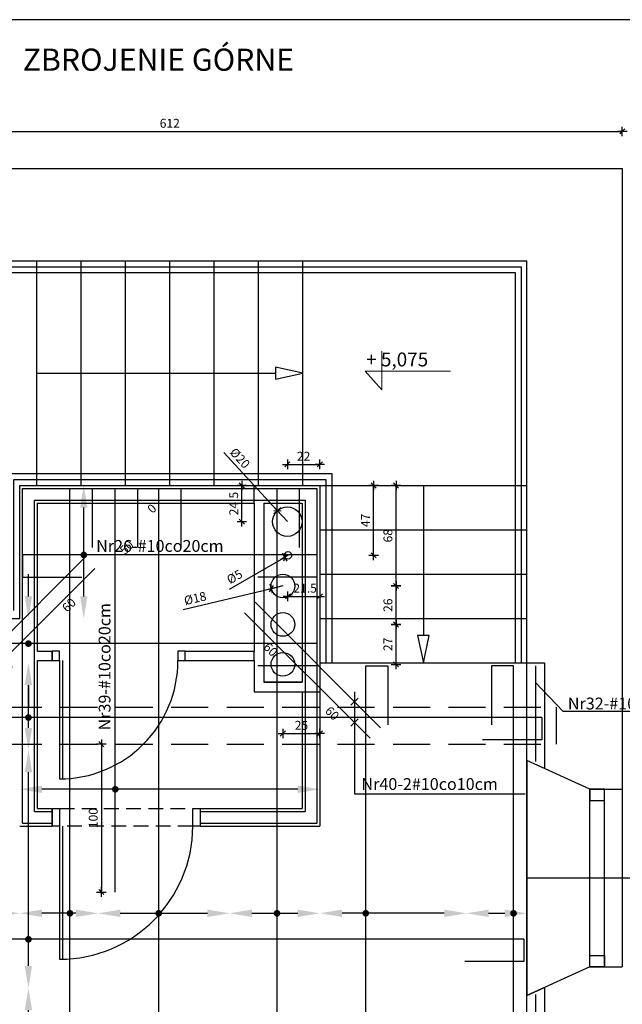
# Model space of a CAD drawing. Extents: x 147357 to 298640, y -50837 to -17022.
# Drawn here: x 149565 to 149973, y -19535 to -18869 of the extents above; entities that cross this region are included whole.
import ezdxf

# ---------------------------------------------------------------- set-up
doc = ezdxf.new("R2010")
doc.units = 0
doc.header["$LTSCALE"] = 40
doc.header["$MEASUREMENT"] = 0
doc.header["$PDMODE"] = 3
doc.header["$PDSIZE"] = 3
doc.linetypes.add('HIDDEN', pattern=[0.375, 0.25, -0.125])
doc.layers.get('0').update_dxf_attribs({"linetype": 'CONTINUOUS'})
doc.layers.get('DEFPOINTS').update_dxf_attribs({"linetype": 'CONTINUOUS'})
for name, color, linetype in [('1', 3, 'CONTINUOUS'), ('2', 2, 'CONTINUOUS'), ('3', 4, 'CONTINUOUS'), ('4', 3, 'HIDDEN'), ('5', 3, 'CONTINUOUS'), ('A3', 3, 'CONTINUOUS'), ('i-piony ks', 32, 'CONTINUOUS'), ('K1', 1, 'CONTINUOUS'), ('K2', 2, 'CONTINUOUS'), ('K3', 3, 'CONTINUOUS')]:
    doc.layers.add(name, color=color, linetype=linetype)
doc.styles.add('Geneva', font='txt')
doc.styles.add('simplex', font='SIMPLEX.SHX')
doc.styles.add('STYLE1', font='romans.shx')
doc.dimstyles.new('NOWY25', dxfattribs={"dimtxt": 6, "dimasz": 0.8, "dimexe": 1.25, "dimexo": 0.625, "dimgap": 2.5, "dimtad": 1, "dimdec": 1, "dimrnd": 0.5, "dimdsep": 46, "dimtxsty": 'simplex', "dimblk1": 'Z20', "dimblk2": 'Z20', "dimsah": 1, "dimcen": 2, "dimse1": 1, "dimse2": 1, "dimclrd": 3, "dimclrt": 3, "dimadec": 0, "dimazin": 0, "dimtfac": 1, "dimtdec": 1, "dimtmove": 0, "dimatfit": 3, "dimldrblk": 'Z20', "dimfxl": 0, "dimtolj": 1, "dimtzin": 0, "dimarcsym": 0})
doc.dimstyles.new('opis zbroj.', dxfattribs={"dimtxt": 0.01, "dimasz": 15, "dimexe": 0.18, "dimexo": 20, "dimgap": 2, "dimtad": 1, "dimdec": 1, "dimrnd": 0.5, "dimzin": 12, "dimdsep": 46, "dimtxsty": 'STYLE1', "dimcen": 0.09, "dimse1": 1, "dimse2": 1, "dimclrd": 3, "dimclrt": 3, "dimadec": 0, "dimazin": 0, "dimtfac": 5, "dimtdec": 1, "dimtofl": 0, "dimtmove": 2, "dimatfit": 3, "dimldrblk": 'W', "dimfxl": 0, "dimtolj": 1, "dimtzin": 0, "dimarcsym": 0})
doc.dimstyles.new('pręty 25', dxfattribs={"dimtxt": 6, "dimasz": 1, "dimexe": 1.25, "dimexo": 0.625, "dimgap": 1.5, "dimtad": 1, "dimdec": 1, "dimrnd": 1, "dimdsep": 46, "dimtxsty": 'simplex', "dimblk1": 'Z20', "dimblk2": 'Z20', "dimsah": 1, "dimcen": 2, "dimse1": 1, "dimse2": 1, "dimsd1": 1, "dimsd2": 1, "dimclrd": 3, "dimclrt": 3, "dimadec": 0, "dimazin": 0, "dimtfac": 1, "dimtdec": 1, "dimtmove": 0, "dimatfit": 3, "dimldrblk": 'Z20', "dimfxl": 0, "dimtolj": 1, "dimtzin": 0, "dimarcsym": 0})

# ---------------------------------------------------------------- blocks, each defined once
blk = doc.blocks.new('W')
at = {"layer": '2'}
blk.add_line((5.477, 5.477), (-5.477, -5.477), dxfattribs=at)
at = {"layer": '5'}
for p, q in [((0, 10), (0, -10)), ((-10, 0), (10, 0))]:
    blk.add_line(p, q, dxfattribs=at)
blk = doc.blocks.new('Z20')
at = {"color": 3, "linetype": 'ByBlock', "xscale": 0.4, "yscale": 0.4, "zscale": 0.4, "rotation": 180}
blk.add_blockref('W', (0, 0), dxfattribs=at)
blk = doc.blocks.new('*D284')
at = {"layer": '5', "color": 3, "linetype": 'ByBlock', "lineweight": -2}
blk.add_line((149361.33, -18944.42), (149971.73, -18944.42), dxfattribs=at)
at = {"layer": 'DEFPOINTS', "color": 0, "linetype": 'ByBlock'}
for p in [(149972.53, -18944.42), (149360.53, -18969.42), (149972.53, -18969.42)]:
    blk.add_point(p, dxfattribs=at)
at = {"layer": '5', "color": 3, "linetype": 'ByBlock', "lineweight": -2, "xscale": 0.8, "yscale": 0.8, "zscale": 0.8, "rotation": 180}
blk.add_blockref('Z20', (149360.53, -18944.42), dxfattribs=at)
at = {"layer": '5', "color": 3, "linetype": 'ByBlock', "lineweight": -2, "xscale": 0.8, "yscale": 0.8, "zscale": 0.8}
blk.add_blockref('Z20', (149972.53, -18944.42), dxfattribs=at)
at = {"layer": '5', "color": 3, "linetype": 'ByBlock', "insert": (149666.53, -18938.92), "char_height": 6, "attachment_point": 5, "style": 'simplex'}
blk.add_mtext('\\A1;612', dxfattribs=at)
blk = doc.blocks.new('*D274')
at = {"layer": '1', "color": 3, "linetype": 'ByBlock', "lineweight": -2}
blk.add_line((149570.94, -19638.92), (149570.94, -19538.92), dxfattribs=at)
at = {"layer": '1', "color": 3, "linetype": 'ByBlock'}
for points in [[(149568.44, -19538.92), (149573.44, -19538.92), (149570.94, -19523.92)], [(149568.44, -19638.92), (149573.44, -19638.92), (149570.94, -19653.92)]]:
    blk.add_solid(points, dxfattribs=at)
at = {"layer": 'DEFPOINTS', "color": 0, "linetype": 'ByBlock'}
for p in [(149425.03, -19523.92), (149570.94, -19523.92), (149425.03, -19653.92)]:
    blk.add_point(p, dxfattribs=at)
at = {"layer": '1', "color": 3, "linetype": 'ByBlock', "insert": (149568.93, -19588.92), "char_height": 0.01, "attachment_point": 5, "rotation": 90, "style": 'STYLE1'}
blk.add_mtext('\\A1;130', dxfattribs=at)
blk = doc.blocks.new('*D275')
at = {"layer": '1', "color": 3, "linetype": 'ByBlock', "lineweight": -2}
blk.add_line((149570.94, -19508.92), (149570.94, -19377.92), dxfattribs=at)
at = {"layer": '1', "color": 3, "linetype": 'ByBlock'}
for points in [[(149568.44, -19377.92), (149573.44, -19377.92), (149570.94, -19362.92)], [(149568.44, -19508.92), (149573.44, -19508.92), (149570.94, -19523.92)]]:
    blk.add_solid(points, dxfattribs=at)
at = {"layer": 'DEFPOINTS', "color": 0, "linetype": 'ByBlock'}
for p in [(149425.03, -19362.92), (149570.94, -19362.92), (149425.03, -19523.92)]:
    blk.add_point(p, dxfattribs=at)
at = {"layer": '1', "color": 3, "linetype": 'ByBlock', "insert": (149568.93, -19443.42), "char_height": 0.01, "attachment_point": 5, "rotation": 90, "style": 'STYLE1'}
blk.add_mtext('\\A1;161', dxfattribs=at)
blk = doc.blocks.new('*D276')
at = {"layer": '1', "color": 3, "linetype": 'ByBlock', "lineweight": -2}
blk.add_line((149570.94, -19347.92), (149570.94, -19318.92), dxfattribs=at)
at = {"layer": '1', "color": 3, "linetype": 'ByBlock'}
for points in [[(149568.44, -19318.92), (149573.44, -19318.92), (149570.94, -19303.92)], [(149568.44, -19347.92), (149573.44, -19347.92), (149570.94, -19362.92)]]:
    blk.add_solid(points, dxfattribs=at)
at = {"layer": 'DEFPOINTS', "color": 0, "linetype": 'ByBlock'}
for p in [(149570.94, -19303.92), (149768.03, -19303.92), (149570.94, -19362.92)]:
    blk.add_point(p, dxfattribs=at)
at = {"layer": '1', "color": 3, "linetype": 'ByBlock', "insert": (149568.93, -19333.42), "char_height": 0.01, "attachment_point": 5, "rotation": 90, "style": 'STYLE1'}
blk.add_mtext('\\A1;59', dxfattribs=at)
blk = doc.blocks.new('*D277')
at = {"layer": '1', "color": 3, "linetype": 'ByBlock', "lineweight": -2}
for p, q in [((149570.94, -19258.92), (149570.94, -19243.92)), ((149570.94, -19318.92), (149570.94, -19333.92))]:
    blk.add_line(p, q, dxfattribs=at)
at = {"layer": '1', "color": 3, "linetype": 'ByBlock'}
for points in [[(149568.44, -19258.92), (149573.44, -19258.92), (149570.94, -19273.92)], [(149568.44, -19318.92), (149573.44, -19318.92), (149570.94, -19303.92)]]:
    blk.add_solid(points, dxfattribs=at)
at = {"layer": 'DEFPOINTS', "color": 0, "linetype": 'ByBlock'}
for p in [(149565.03, -19273.92), (149570.94, -19273.92), (149570.94, -19303.92)]:
    blk.add_point(p, dxfattribs=at)
at = {"layer": '1', "color": 3, "linetype": 'ByBlock', "insert": (149568.93, -19288.92), "char_height": 0.01, "attachment_point": 5, "rotation": 90, "style": 'STYLE1'}
blk.add_mtext('\\A1;30', dxfattribs=at)
blk = doc.blocks.new('*D278')
at = {"layer": '1', "color": 3, "linetype": 'ByBlock', "lineweight": -2}
blk.add_line((149608.36, -19258.92), (149608.36, -19198.92), dxfattribs=at)
at = {"layer": '1', "color": 3, "linetype": 'ByBlock'}
for points in [[(149605.86, -19198.92), (149610.86, -19198.92), (149608.36, -19183.92)], [(149605.86, -19258.92), (149610.86, -19258.92), (149608.36, -19273.92)]]:
    blk.add_solid(points, dxfattribs=at)
at = {"layer": 'DEFPOINTS', "color": 0, "linetype": 'ByBlock'}
for p in [(149565.03, -19183.92), (149608.36, -19183.92), (149565.03, -19273.92)]:
    blk.add_point(p, dxfattribs=at)
at = {"layer": '1', "color": 3, "linetype": 'ByBlock', "insert": (149606.36, -19228.92), "char_height": 0.01, "attachment_point": 5, "rotation": 90, "style": 'STYLE1'}
blk.add_mtext('\\A1;90', dxfattribs=at)
blk = doc.blocks.new('*D280')
at = {"layer": '1', "color": 3, "linetype": 'ByBlock', "lineweight": -2}
blk.add_line((149468.03, -19473.32), (149550.03, -19473.32), dxfattribs=at)
at = {"layer": '1', "color": 3, "linetype": 'ByBlock'}
for points in [[(149468.03, -19470.82), (149468.03, -19475.82), (149453.03, -19473.32)], [(149550.03, -19470.82), (149550.03, -19475.82), (149565.03, -19473.32)]]:
    blk.add_solid(points, dxfattribs=at)
at = {"layer": 'DEFPOINTS', "color": 0, "linetype": 'ByBlock'}
for p in [(149565.03, -19273.92), (149565.03, -19473.32), (149453.03, -19859.92)]:
    blk.add_point(p, dxfattribs=at)
at = {"layer": '1', "color": 3, "linetype": 'ByBlock', "insert": (149509.03, -19471.32), "char_height": 0.01, "attachment_point": 5, "style": 'STYLE1'}
blk.add_mtext('\\A1;112', dxfattribs=at)
blk = doc.blocks.new('*D281')
at = {"layer": '1', "color": 3, "linetype": 'ByBlock', "lineweight": -2}
blk.add_line((149603.03, -19473.32), (149580.03, -19473.32), dxfattribs=at)
at = {"layer": '1', "color": 3, "linetype": 'ByBlock'}
for points in [[(149580.03, -19470.82), (149580.03, -19475.82), (149565.03, -19473.32)], [(149603.03, -19470.82), (149603.03, -19475.82), (149618.03, -19473.32)]]:
    blk.add_solid(points, dxfattribs=at)
at = {"layer": 'DEFPOINTS', "color": 0, "linetype": 'ByBlock'}
for p in [(149565.03, -19473.32), (149565.03, -19473.32), (149618.03, -19859.92)]:
    blk.add_point(p, dxfattribs=at)
at = {"layer": '1', "color": 3, "linetype": 'ByBlock', "insert": (149591.53, -19471.32), "char_height": 0.01, "attachment_point": 5, "style": 'STYLE1'}
blk.add_mtext('\\A1;53', dxfattribs=at)
blk = doc.blocks.new('*D282')
at = {"layer": '1', "color": 3, "linetype": 'ByBlock', "lineweight": -2}
blk.add_line((149633.03, -19473.32), (149692.03, -19473.32), dxfattribs=at)
at = {"layer": '1', "color": 3, "linetype": 'ByBlock'}
for points in [[(149633.03, -19470.82), (149633.03, -19475.82), (149618.03, -19473.32)], [(149692.03, -19470.82), (149692.03, -19475.82), (149707.03, -19473.32)]]:
    blk.add_solid(points, dxfattribs=at)
at = {"layer": 'DEFPOINTS', "color": 0, "linetype": 'ByBlock'}
for p in [(149707.03, -19473.32), (149618.03, -19859.92), (149707.03, -19859.92)]:
    blk.add_point(p, dxfattribs=at)
at = {"layer": '1', "color": 3, "linetype": 'ByBlock', "insert": (149662.53, -19471.32), "char_height": 0.01, "attachment_point": 5, "style": 'STYLE1'}
blk.add_mtext('\\A1;89', dxfattribs=at)
blk = doc.blocks.new('*D283')
at = {"layer": '1', "color": 3, "linetype": 'ByBlock', "lineweight": -2}
blk.add_line((149722.03, -19473.32), (149753.03, -19473.32), dxfattribs=at)
at = {"layer": '1', "color": 3, "linetype": 'ByBlock'}
for points in [[(149722.03, -19470.82), (149722.03, -19475.82), (149707.03, -19473.32)], [(149753.03, -19470.82), (149753.03, -19475.82), (149768.03, -19473.32)]]:
    blk.add_solid(points, dxfattribs=at)
at = {"layer": 'DEFPOINTS', "color": 0, "linetype": 'ByBlock'}
for p in [(149768.03, -19303.92), (149768.03, -19473.32), (149707.03, -19859.92)]:
    blk.add_point(p, dxfattribs=at)
at = {"layer": '1', "color": 3, "linetype": 'ByBlock', "insert": (149737.53, -19471.32), "char_height": 0.01, "attachment_point": 5, "style": 'STYLE1'}
blk.add_mtext('\\A1;61', dxfattribs=at)
blk = doc.blocks.new('*D305')
at = {"layer": '1', "color": 3, "linetype": 'ByBlock', "lineweight": -2}
blk.add_line((149852.14, -19473.32), (149783.03, -19473.32), dxfattribs=at)
at = {"layer": '1', "color": 3, "linetype": 'ByBlock'}
for points in [[(149783.03, -19470.82), (149783.03, -19475.82), (149768.03, -19473.32)], [(149852.14, -19470.82), (149852.14, -19475.82), (149867.14, -19473.32)]]:
    blk.add_solid(points, dxfattribs=at)
at = {"layer": 'DEFPOINTS', "color": 0, "linetype": 'ByBlock'}
for p in [(149768.03, -19473.32), (149768.03, -19473.32), (149867.14, -19859.92)]:
    blk.add_point(p, dxfattribs=at)
at = {"layer": '1', "color": 3, "linetype": 'ByBlock', "insert": (149817.59, -19471.32), "char_height": 0.01, "attachment_point": 5, "style": 'STYLE1'}
blk.add_mtext('\\A1;99', dxfattribs=at)
blk = doc.blocks.new('*D306')
at = {"layer": '1', "color": 3, "linetype": 'ByBlock', "lineweight": -2}
blk.add_line((149882.14, -19473.32), (149893.03, -19473.32), dxfattribs=at)
at = {"layer": '1', "color": 3, "linetype": 'ByBlock'}
for points in [[(149882.14, -19470.82), (149882.14, -19475.82), (149867.14, -19473.32)], [(149893.03, -19470.82), (149893.03, -19475.82), (149908.03, -19473.32)]]:
    blk.add_solid(points, dxfattribs=at)
at = {"layer": 'DEFPOINTS', "color": 0, "linetype": 'ByBlock'}
for p in [(149908.03, -19473.32), (149867.14, -19859.92), (149908.03, -19859.92)]:
    blk.add_point(p, dxfattribs=at)
at = {"layer": '1', "color": 3, "linetype": 'ByBlock', "insert": (149887.59, -19471.32), "char_height": 0.01, "attachment_point": 5, "style": 'STYLE1'}
blk.add_mtext('\\A1;41', dxfattribs=at)
blk = doc.blocks.new('*D307')
at = {"layer": '5', "color": 3, "linetype": 'ByBlock', "lineweight": -2}
blk.add_line((149620.24, -19359.72), (149620.24, -19458.12), dxfattribs=at)
at = {"layer": 'DEFPOINTS', "color": 0, "linetype": 'ByBlock'}
for p in [(149637.35, -19358.92), (149620.24, -19458.92), (149629.68, -19458.92)]:
    blk.add_point(p, dxfattribs=at)
at = {"layer": '5', "color": 3, "linetype": 'ByBlock', "lineweight": -2, "xscale": 0.8, "yscale": 0.8, "zscale": 0.8}
for p, rotation in [((149620.24, -19358.92), 90), ((149620.24, -19458.92), 270)]:
    blk.add_blockref('Z20', p, dxfattribs=dict(at, rotation=rotation))
at = {"layer": '5', "color": 3, "linetype": 'ByBlock', "insert": (149614.74, -19408.92), "char_height": 6, "attachment_point": 5, "rotation": 90, "style": 'simplex'}
blk.add_mtext('\\A1;100', dxfattribs=at)
blk = doc.blocks.new('*D308')
at = {"layer": '1', "color": 3, "linetype": 'ByBlock', "lineweight": -2}
blk.add_line((149753.03, -19389.43), (149580.03, -19389.43), dxfattribs=at)
at = {"layer": '1', "color": 3, "linetype": 'ByBlock'}
for points in [[(149580.03, -19386.93), (149580.03, -19391.93), (149565.03, -19389.43)], [(149753.03, -19386.93), (149753.03, -19391.93), (149768.03, -19389.43)]]:
    blk.add_solid(points, dxfattribs=at)
at = {"layer": 'DEFPOINTS', "color": 0, "linetype": 'ByBlock'}
for p in [(149565.03, -19273.92), (149768.03, -19303.92), (149565.03, -19389.43)]:
    blk.add_point(p, dxfattribs=at)
at = {"layer": '1', "color": 3, "linetype": 'ByBlock', "insert": (149666.53, -19387.42), "char_height": 0.01, "attachment_point": 5, "style": 'STYLE1'}
blk.add_mtext('\\A1;203', dxfattribs=at)
blk = doc.blocks.new('*D608')
at = {"layer": 'DEFPOINTS', "color": 0, "linetype": 'ByBlock'}
for p in [(149573.52, -19282.41), (149580.3, -19289.19), (149531.09, -19324.84)]:
    blk.add_point(p, dxfattribs=at)
at = {"layer": 'K3', "color": 3, "linetype": 'ByBlock', "insert": (149555.91, -19307.22), "char_height": 6, "attachment_point": 5, "rotation": 45, "style": 'simplex'}
blk.add_mtext('\\A1;60', dxfattribs=at)
blk = doc.blocks.new('*D609')
at = {"layer": 'DEFPOINTS', "color": 0, "linetype": 'ByBlock'}
for p in [(149615.95, -19239.98), (149622.73, -19246.77), (149573.52, -19282.41)]:
    blk.add_point(p, dxfattribs=at)
at = {"layer": 'K3', "color": 3, "linetype": 'ByBlock', "insert": (149598.33, -19264.8), "char_height": 6, "attachment_point": 5, "rotation": 45, "style": 'simplex'}
blk.add_mtext('\\A1;60', dxfattribs=at)
blk = doc.blocks.new('*D610')
at = {"layer": 'DEFPOINTS', "color": 0, "linetype": 'ByBlock'}
for p in [(149658.32, -19211.18), (149615.95, -19239.98), (149717.12, -19269.98)]:
    blk.add_point(p, dxfattribs=at)
at = {"layer": 'K3', "color": 3, "linetype": 'ByBlock', "insert": (149637.34, -19225.79), "char_height": 6, "attachment_point": 5, "rotation": 45, "style": 'simplex'}
blk.add_mtext('\\A1;50', dxfattribs=at)
blk = doc.blocks.new('*D611')
at = {"layer": 'DEFPOINTS', "color": 0, "linetype": 'ByBlock'}
for p in [(149658.32, -19211.18), (149717.12, -19269.98), (149759.55, -19312.41)]:
    blk.add_point(p, dxfattribs=at)
at = {"layer": 'K3', "color": 3, "linetype": 'ByBlock', "insert": (149654.39, -19199.55), "char_height": 6, "attachment_point": 5, "rotation": 45, "style": 'simplex'}
blk.add_mtext('\\A1;0', dxfattribs=at)
blk = doc.blocks.new('*D612')
at = {"layer": 'DEFPOINTS', "color": 0, "linetype": 'ByBlock'}
for p in [(149717.12, -19269.98), (149759.55, -19312.41), (149752.72, -19319.24)]:
    blk.add_point(p, dxfattribs=at)
at = {"layer": 'K3', "color": 3, "linetype": 'ByBlock', "insert": (149734.69, -19294.84), "char_height": 6, "attachment_point": 5, "rotation": 315, "style": 'simplex'}
blk.add_mtext('\\A1;60', dxfattribs=at)
blk = doc.blocks.new('*D613')
at = {"layer": 'DEFPOINTS', "color": 0, "linetype": 'ByBlock'}
for p in [(149759.55, -19312.41), (149801.97, -19354.84), (149794.37, -19362.44)]:
    blk.add_point(p, dxfattribs=at)
at = {"layer": 'K3', "color": 3, "linetype": 'ByBlock', "insert": (149776.34, -19338.04), "char_height": 6, "attachment_point": 5, "rotation": 315, "style": 'simplex'}
blk.add_mtext('\\A1;60', dxfattribs=at)
blk = doc.blocks.new('*D932')
at = {"layer": '5', "color": 3, "linetype": 'ByBlock', "lineweight": -2}
for p, q in [((149745.64, -19258.94), (149744.84, -19258.94)), ((149746.44, -19258.94), (149768.03, -19258.94)), ((149768.83, -19258.94), (149769.63, -19258.94))]:
    blk.add_line(p, q, dxfattribs=at)
at = {"layer": 'DEFPOINTS', "color": 0, "linetype": 'ByBlock'}
for p in [(149746.44, -19231.17), (149768.03, -19231.17), (149768.03, -19258.94)]:
    blk.add_point(p, dxfattribs=at)
at = {"layer": '5', "color": 3, "linetype": 'ByBlock', "lineweight": -2, "xscale": 0.8, "yscale": 0.8, "zscale": 0.8}
blk.add_blockref('Z20', (149746.44, -19258.94), dxfattribs=at)
at = {"layer": '5', "color": 3, "linetype": 'ByBlock', "lineweight": -2, "xscale": 0.8, "yscale": 0.8, "zscale": 0.8, "rotation": 180}
blk.add_blockref('Z20', (149768.03, -19258.94), dxfattribs=at)
at = {"layer": '5', "color": 3, "linetype": 'ByBlock', "insert": (149758.03, -19253.44), "char_height": 6, "attachment_point": 5, "style": 'simplex'}
blk.add_mtext('\\A1;21.5', dxfattribs=at)
blk = doc.blocks.new('*D933')
at = {"layer": '5', "color": 3, "linetype": 'ByBlock', "lineweight": -2}
blk.add_line((149804.37, -19230.37), (149804.37, -19184.72), dxfattribs=at)
at = {"layer": 'DEFPOINTS', "color": 0, "linetype": 'ByBlock'}
for p in [(149746.44, -19183.92), (149804.37, -19183.92), (149746.44, -19231.17)]:
    blk.add_point(p, dxfattribs=at)
at = {"layer": '5', "color": 3, "linetype": 'ByBlock', "lineweight": -2, "xscale": 0.8, "yscale": 0.8, "zscale": 0.8}
for p, rotation in [((149804.37, -19183.92), 90), ((149804.37, -19231.17), 270)]:
    blk.add_blockref('Z20', p, dxfattribs=dict(at, rotation=rotation))
at = {"layer": '5', "color": 3, "linetype": 'ByBlock', "insert": (149798.87, -19207.55), "char_height": 6, "attachment_point": 5, "rotation": 90, "style": 'simplex'}
blk.add_mtext('\\A1;47', dxfattribs=at)
blk = doc.blocks.new('*D934')
at = {"layer": 'DEFPOINTS', "color": 0, "linetype": 'ByBlock'}
for p in [(149715.27, -19183.92), (149746.44, -19183.92), (149746.03, -19208.4)]:
    blk.add_point(p, dxfattribs=at)
at = {"layer": 'K3', "color": 3, "linetype": 'ByBlock', "lineweight": -2}
blk.add_line((149715.27, -19207.6), (149715.27, -19184.72), dxfattribs=at)
at = {"layer": 'K3', "color": 3, "linetype": 'ByBlock', "lineweight": -2, "xscale": 0.8, "yscale": 0.8, "zscale": 0.8}
for p, rotation in [((149715.27, -19183.92), 90), ((149715.27, -19208.4), 270)]:
    blk.add_blockref('Z20', p, dxfattribs=dict(at, rotation=rotation))
at = {"layer": 'K3', "color": 3, "linetype": 'ByBlock', "insert": (149709.77, -19196.16), "char_height": 6, "attachment_point": 5, "rotation": 90, "style": 'simplex'}
blk.add_mtext('\\A1;24.5', dxfattribs=at)
blk = doc.blocks.new('*D935')
at = {"layer": 'DEFPOINTS', "color": 0, "linetype": 'ByBlock'}
for p in [(149768.03, -19169.64), (149746.03, -19208.4), (149768.03, -19208.4)]:
    blk.add_point(p, dxfattribs=at)
at = {"layer": 'K3', "color": 3, "linetype": 'ByBlock', "lineweight": -2}
blk.add_line((149746.83, -19169.64), (149767.23, -19169.64), dxfattribs=at)
at = {"layer": 'K3', "color": 3, "linetype": 'ByBlock', "lineweight": -2, "xscale": 0.8, "yscale": 0.8, "zscale": 0.8, "rotation": 180}
blk.add_blockref('Z20', (149746.03, -19169.64), dxfattribs=at)
at = {"layer": 'K3', "color": 3, "linetype": 'ByBlock', "lineweight": -2, "xscale": 0.8, "yscale": 0.8, "zscale": 0.8}
blk.add_blockref('Z20', (149768.03, -19169.64), dxfattribs=at)
at = {"layer": 'K3', "color": 3, "linetype": 'ByBlock', "insert": (149757.03, -19164.14), "char_height": 6, "attachment_point": 5, "style": 'simplex'}
blk.add_mtext('\\A1;22', dxfattribs=at)
blk = doc.blocks.new('*D936')
at = {"layer": 'DEFPOINTS', "color": 0, "linetype": 'ByBlock'}
for p in [(149739.27, -19201.04), (149746.03, -19208.4)]:
    blk.add_point(p, dxfattribs=at)
at = {"layer": 'K3', "color": 3, "linetype": 'ByBlock', "lineweight": -2}
for p, q in [((149703.12, -19161.71), (149738.72, -19200.45)), ((149746.03, -19208.4), (149739.27, -19201.04))]:
    blk.add_line(p, q, dxfattribs=at)
at = {"layer": 'K3', "color": 3, "linetype": 'ByBlock', "lineweight": -2, "xscale": 0.8, "yscale": 0.8, "zscale": 0.8, "rotation": 312.5876407047803}
blk.add_blockref('Z20', (149739.27, -19201.04), dxfattribs=at)
at = {"layer": 'K3', "color": 3, "linetype": 'ByBlock', "insert": (149713.99, -19165.41), "char_height": 6, "attachment_point": 5, "rotation": 312.58764, "style": 'simplex'}
blk.add_mtext('\\A1;%%c20', dxfattribs=at)
blk = doc.blocks.new('*D937')
at = {"layer": 'DEFPOINTS', "color": 0, "linetype": 'ByBlock'}
for p in [(149744.28, -19232.42), (149746.44, -19231.17)]:
    blk.add_point(p, dxfattribs=at)
at = {"layer": 'K3', "color": 3, "linetype": 'ByBlock', "lineweight": -2}
for p, q in [((149706.85, -19254.01), (149743.59, -19232.82)), ((149746.44, -19231.17), (149744.28, -19232.42))]:
    blk.add_line(p, q, dxfattribs=at)
at = {"layer": 'K3', "color": 3, "linetype": 'ByBlock', "lineweight": -2, "xscale": 0.8, "yscale": 0.8, "zscale": 0.8, "rotation": 29.97841172682662}
blk.add_blockref('Z20', (149744.28, -19232.42), dxfattribs=at)
at = {"layer": 'K3', "color": 3, "linetype": 'ByBlock', "insert": (149710.35, -19245.64), "char_height": 6, "attachment_point": 5, "rotation": 29.97841, "style": 'simplex'}
blk.add_mtext('\\A1;%%c5', dxfattribs=at)
blk = doc.blocks.new('*D961')
at = {"layer": 'DEFPOINTS', "color": 0, "linetype": 'ByBlock'}
for p in [(149735.25, -19253.76), (149743.03, -19251.92)]:
    blk.add_point(p, dxfattribs=at)
at = {"layer": 'K3', "color": 3, "linetype": 'ByBlock', "lineweight": -2}
for p, q in [((149675.68, -19267.81), (149734.47, -19253.94)), ((149743.03, -19251.92), (149735.25, -19253.76))]:
    blk.add_line(p, q, dxfattribs=at)
at = {"layer": 'K3', "color": 3, "linetype": 'ByBlock', "lineweight": -2, "xscale": 0.8, "yscale": 0.8, "zscale": 0.8, "rotation": 13.27459577937703}
blk.add_blockref('Z20', (149735.25, -19253.76), dxfattribs=at)
at = {"layer": 'K3', "color": 3, "linetype": 'ByBlock', "insert": (149683.66, -19260.28), "char_height": 6, "attachment_point": 5, "rotation": 13.2746, "style": 'simplex'}
blk.add_mtext('\\A1;%%c18', dxfattribs=at)
blk = doc.blocks.new('*D962')
at = {"layer": 'DEFPOINTS', "color": 0, "linetype": 'ByBlock'}
for p in [(149743.03, -19304.92), (149768.03, -19303.92), (149768.03, -19351.67)]:
    blk.add_point(p, dxfattribs=at)
at = {"layer": 'K3', "color": 3, "linetype": 'ByBlock', "lineweight": -2}
blk.add_line((149743.83, -19351.67), (149767.23, -19351.67), dxfattribs=at)
at = {"layer": 'K3', "color": 3, "linetype": 'ByBlock', "lineweight": -2, "xscale": 0.8, "yscale": 0.8, "zscale": 0.8, "rotation": 180}
blk.add_blockref('Z20', (149743.03, -19351.67), dxfattribs=at)
at = {"layer": 'K3', "color": 3, "linetype": 'ByBlock', "lineweight": -2, "xscale": 0.8, "yscale": 0.8, "zscale": 0.8}
blk.add_blockref('Z20', (149768.03, -19351.67), dxfattribs=at)
at = {"layer": 'K3', "color": 3, "linetype": 'ByBlock', "insert": (149755.53, -19346.17), "char_height": 6, "attachment_point": 5, "style": 'simplex'}
blk.add_mtext('\\A1;25', dxfattribs=at)
blk = doc.blocks.new('*D963')
at = {"layer": 'DEFPOINTS', "color": 0, "linetype": 'ByBlock'}
for p in [(149743.03, -19277.92), (149819.54, -19277.92), (149743.03, -19304.92)]:
    blk.add_point(p, dxfattribs=at)
at = {"layer": 'K3', "color": 3, "linetype": 'ByBlock', "lineweight": -2}
blk.add_line((149819.54, -19304.12), (149819.54, -19278.72), dxfattribs=at)
at = {"layer": 'K3', "color": 3, "linetype": 'ByBlock', "lineweight": -2, "xscale": 0.8, "yscale": 0.8, "zscale": 0.8}
for p, rotation in [((149819.54, -19277.92), 90), ((149819.54, -19304.92), 270)]:
    blk.add_blockref('Z20', p, dxfattribs=dict(at, rotation=rotation))
at = {"layer": 'K3', "color": 3, "linetype": 'ByBlock', "insert": (149814.04, -19291.42), "char_height": 6, "attachment_point": 5, "rotation": 90, "style": 'simplex'}
blk.add_mtext('\\A1;27', dxfattribs=at)
blk = doc.blocks.new('*D964')
at = {"layer": 'DEFPOINTS', "color": 0, "linetype": 'ByBlock'}
for p in [(149743.03, -19251.92), (149819.54, -19251.92), (149743.03, -19277.92)]:
    blk.add_point(p, dxfattribs=at)
at = {"layer": 'K3', "color": 3, "linetype": 'ByBlock', "lineweight": -2}
blk.add_line((149819.54, -19277.12), (149819.54, -19252.72), dxfattribs=at)
at = {"layer": 'K3', "color": 3, "linetype": 'ByBlock', "lineweight": -2, "xscale": 0.8, "yscale": 0.8, "zscale": 0.8}
for p, rotation in [((149819.54, -19251.92), 90), ((149819.54, -19277.92), 270)]:
    blk.add_blockref('Z20', p, dxfattribs=dict(at, rotation=rotation))
at = {"layer": 'K3', "color": 3, "linetype": 'ByBlock', "insert": (149814.04, -19264.92), "char_height": 6, "attachment_point": 5, "rotation": 90, "style": 'simplex'}
blk.add_mtext('\\A1;26', dxfattribs=at)
blk = doc.blocks.new('*D965')
at = {"layer": 'DEFPOINTS', "color": 0, "linetype": 'ByBlock'}
for p in [(149749.89, -19183.92), (149819.54, -19183.92), (149743.03, -19251.92)]:
    blk.add_point(p, dxfattribs=at)
at = {"layer": 'K3', "color": 3, "linetype": 'ByBlock', "lineweight": -2}
blk.add_line((149819.54, -19251.12), (149819.54, -19184.72), dxfattribs=at)
at = {"layer": 'K3', "color": 3, "linetype": 'ByBlock', "lineweight": -2, "xscale": 0.8, "yscale": 0.8, "zscale": 0.8}
for p, rotation in [((149819.54, -19183.92), 90), ((149819.54, -19251.92), 270)]:
    blk.add_blockref('Z20', p, dxfattribs=dict(at, rotation=rotation))
at = {"layer": 'K3', "color": 3, "linetype": 'ByBlock', "insert": (149814.04, -19217.92), "char_height": 6, "attachment_point": 5, "rotation": 90, "style": 'simplex'}
blk.add_mtext('\\A1;68', dxfattribs=at)

msp = doc.modelspace()

# ---------------------------------------------------------------- linework, layer by layer
at = {"layer": '1'}
for p, q in [((149360.53352, -18969.42402), (149972.53352, -18969.42402)), ((149972.53352, -18969.42402), (149972.53352, -19390.4199)), ((149425.03352, -19031.92402), (149908.03352, -19031.92402)), ((149908.03352, -19370.4199), (149908.03352, -19031.92402)), ((149565.03352, -19183.92402), (149768.03352, -19183.92402)), ((149768.03352, -19183.92402), (149768.03352, -19414.42402)), ((149577.03352, -19295.92402), (149577.03352, -19195.92402)), ((149577.03352, -19195.92402), (149723.53352, -19195.92402)), ((149730.03352, -19195.92402), (149756.03352, -19195.92402)), ((149756.03352, -19195.92402), (149756.03352, -19316.92402)), ((149577.03352, -19295.92402), (149587.03352, -19295.92402)), ((149677.03352, -19295.92402), (149723.53352, -19295.92402)), ((149577.03352, -19402.42402), (149577.03352, -19302.42402)), ((149577.03352, -19302.42402), (149587.03352, -19302.42402)), ((149677.03352, -19302.42402), (149723.53352, -19302.42402)), ((149756.03352, -19323.42402), (149756.03352, -19402.42402)), ((149950.53352, -19389.42402), (149908.03352, -19369.92402)), ((149950.53352, -19389.42402), (149972.53352, -19389.42402)), ((149577.03352, -19402.42402), (149587.03352, -19402.42402)), ((149687.03352, -19402.42402), (149756.03352, -19402.42402)), ((149565.03352, -19414.42402), (149587.03352, -19414.42402)), ((149687.03352, -19414.42402), (149768.03352, -19414.42402)), ((149950.53352, -19509.42402), (149908.03352, -19528.92402)), ((149950.53352, -19509.42402), (149972.53352, -19509.42402)), ((149908.03352, -19651.92402), (149908.03352, -19528.92402)), ((149908.03352, -19651.92402), (149908.03352, -19528.92813))]:
    msp.add_line(p, q, dxfattribs=at)
at = {"layer": '1', "linetype": 'ByBlock'}
for p, q in [((149587.03352, -19302.42402), (149587.03352, -19295.92402)), ((149677.03352, -19302.42402), (149677.03352, -19295.92402)), ((149756.03352, -19316.92402), (149730.03352, -19316.92402)), ((149587.03352, -19402.42402), (149587.03352, -19414.42402)), ((149687.03352, -19402.42402), (149687.03351, -19414.42427)), ((149687.03352, -19402.42402), (149687.03352, -19414.42402))]:
    msp.add_line(p, q, dxfattribs=at)
for points in [[(149723.53352, -19195.92402), (149723.53352, -19295.92402)], [(149730.03352, -19195.92402), (149730.03352, -19316.92402), (149756.03352, -19316.92402)], [(149723.53352, -19302.42402), (149723.53352, -19323.42402), (149756.03352, -19323.42402)], [(150040.74286, -19336.79153), (149932.62931, -19336.79153), (149913.80887, -19317.18692)]]:
    msp.add_lwpolyline(points, dxfattribs=at)
at = {"layer": '1', "linetype": 'ByBlock', "const_width": 2.1375}
for points in [[(149607.17927, -19230.92402, 1), (149609.54177, -19230.92402, 1)], [(149569.75559, -19290.92402, 1), (149572.11809, -19290.92402, 1)], [(149569.75559, -19340.92402, 1), (149572.11809, -19340.92402, 1)], [(149628.5013, -19389.42943, 1), (149630.8638, -19389.42943, 1)], [(149597.85227, -19473.32442, 1), (149600.21477, -19473.32442, 1)], [(149657.85227, -19473.32442, 1), (149660.21477, -19473.32442, 1)], [(149737.85227, -19473.32442, 1), (149740.21477, -19473.32442, 1)], [(149797.85227, -19473.32442, 1), (149800.21477, -19473.32442, 1)], [(149897.85092, -19473.32442, 1), (149900.21342, -19473.32442, 1)], [(149569.75559, -19490.92402, 1), (149572.11809, -19490.92402, 1)]]:
    msp.add_lwpolyline(points, format="xyb", close=True, dxfattribs=at)
at = {"layer": '2'}
msp.add_line((149908.03352, -19528.92402), (149908.03352, -19369.92402), dxfattribs=at)
at = {"layer": '2', "color": 3, "lineweight": 0}
msp.add_lwpolyline([(149856.26583, -19106.52032), (149798.67611, -19106.52032), (149809.92611, -19119.27032), (149809.92611, -19093.02032)], dxfattribs=at)
at = {"layer": '2'}
for points in [[(149592.03352, -19302.42401), (149592.03352, -19295.92402), (149587.03352, -19295.92402), (149587.03352, -19302.42402)], [(149677.03352, -19302.42401), (149677.03352, -19295.92402), (149672.03352, -19295.92401), (149672.03352, -19302.42401)], [(149587.03352, -19414.42426), (149587.03352, -19402.42427), (149592.03352, -19402.42427), (149592.03352, -19414.42426)], [(149682.03352, -19414.42426), (149682.03352, -19402.42424), (149687.03352, -19402.42424), (149687.03352, -19414.42427)]]:
    msp.add_lwpolyline(points, close=True, dxfattribs=at)
at = {"layer": '3', "linetype": 'ByBlock'}
msp.add_line((149756.03352, -19290.92402), (149730.03352, -19290.92402), dxfattribs=at)
at = {"layer": '3', "color": 3}
for p, q in [((149592.03351, -19302.42399), (149592.03351, -19382.42399)), ((149594.03351, -19302.42399), (149594.03351, -19382.40177)), ((149592.03351, -19414.42424), (149592.03351, -19504.42424)), ((149594.03351, -19414.42424), (149594.03351, -19504.40202))]:
    msp.add_line(p, q, dxfattribs=at)
at = {"layer": '3'}
for p, q in [((149950.53352, -19509.42402), (149950.53352, -19389.42402)), ((149960.53352, -19509.42402), (149960.53352, -19389.42402)), ((149972.53352, -19389.42402), (149972.53352, -19509.42402)), ((149908.03352, -19449.42402), (150012.16907, -19449.42402))]:
    msp.add_line(p, q, dxfattribs=at)
for points in [[(149960.53352, -19396.92402), (149960.53352, -19389.42402), (149950.53352, -19389.42402), (149950.53352, -19396.92402)], [(149950.53352, -19509.42402), (149950.53352, -19501.92402), (149960.53352, -19501.92402), (149960.53352, -19509.42402)]]:
    msp.add_lwpolyline(points, close=True, dxfattribs=at)
at = {"layer": '3', "color": 3}
for centre, radius, start, end in [((149592.03357, -19302.42404), 79.99995, 269.9999629, 0.00002026), ((149592.03352, -19414.42425), 89.99999, 269.99999377, 359.99999126)]:
    msp.add_arc(centre, radius, start, end, dxfattribs=at)
at = {"layer": '4', "linetype": 'ByBlock'}
for p, q in [((149567.03352, -19412.42402), (149567.03352, -19185.92402)), ((149567.03352, -19185.92402), (149766.03352, -19185.92402)), ((149723.53352, -19195.92402), (149723.53352, -19183.92402)), ((149766.03352, -19185.92402), (149766.03352, -19412.42402)), ((149575.03352, -19404.42402), (149575.03352, -19193.92402)), ((149575.03352, -19193.92402), (149758.03352, -19193.92402)), ((149758.03352, -19193.92402), (149758.03352, -19404.42402)), ((149723.53352, -19302.42402), (149723.53352, -19295.92402)), ((149756.03352, -19323.42402), (149768.03352, -19323.42402)), ((149575.03352, -19404.42402), (149587.03352, -19404.42402)), ((149687.03352, -19404.42402), (149758.03352, -19404.42402)), ((149567.03352, -19412.42402), (149587.03352, -19412.42402)), ((149687.03352, -19412.42402), (149766.03352, -19412.42402))]:
    msp.add_line(p, q, dxfattribs=at)
at = {"layer": '4', "ltscale": 2.5}
for p, q in [((149405.03352, -19333.92402), (149928.03352, -19333.92402)), ((149928.03352, -19358.92402), (149928.03352, -19333.92402)), ((149405.03352, -19358.92402), (149928.03352, -19358.92402))]:
    msp.add_line(p, q, dxfattribs=at)
at = {"layer": '4', "linetype": 'HIDDEN'}
for p, q in [((149592.03352, -19402.42427), (149682.03352, -19402.42424)), ((149682.03352, -19414.42426), (149592.03352, -19414.42426))]:
    msp.add_line(p, q, dxfattribs=at)
at = {"layer": '4'}
for q in [(149928.3233, -19449.42402), (149914.02883, -19449.42402)]:
    msp.add_line((149908.03352, -19449.42402), q, dxfattribs=at)
at = {"layer": '4', "linetype": 'Continuous'}
for points in [[(149429.03352, -19210.19846), (149429.03352, -19035.92402), (149904.03352, -19035.92402), (149904.03352, -19303.92402)], [(149433.03352, -19211.91275), (149433.03352, -19039.92402), (149900.03352, -19039.92402), (149900.03352, -19303.92402)], [(149557.03352, -19268.48418), (149557.03352, -19175.92402), (149776.03352, -19175.92402), (149776.03352, -19303.92402)], [(149561.03352, -19268.48418), (149561.03352, -19179.92402), (149772.03352, -19179.92402), (149772.03352, -19303.92402)]]:
    msp.add_lwpolyline(points, dxfattribs=at)
at = {"layer": 'A3'}
for points in [[(149576.53352, -19107.92402), (149737.91397, -19107.92402), (149737.91397, -19111.92402), (149756.53352, -19107.92402), (149756.53352, -19107.92402), (149737.91397, -19103.92402), (149737.91397, -19107.92402)], [(149838.03352, -19183.92402), (149838.03352, -19285.30447), (149834.03352, -19285.30447), (149838.03352, -19303.92402), (149838.03352, -19303.92402), (149842.03352, -19285.30447), (149838.03352, -19285.30447)]]:
    msp.add_lwpolyline(points, dxfattribs=at)
at = {"layer": 'i-piony ks', "color": 4, "ltscale": 2}
for centre, radius in [((149746.03352, -19208.39766), 10), ((149746.03352, -19208.39766), 10), ((149746.44465, -19231.16681), 2.5), ((149746.44465, -19231.16681), 2.5), ((149743.03352, -19251.92402), 8), ((149743.03352, -19277.92402), 8), ((149743.03352, -19304.92402), 8)]:
    msp.add_circle(centre, radius, dxfattribs=at)
at = {"layer": 'K1', "linetype": 'ByBlock'}
for p, q in [((149599.03352, -19856.92402), (149599.03352, -19185.92402)), ((149599.03352, -19185.92402), (149614.03352, -19185.92402)), ((149614.03352, -19185.92402), (149614.03352, -19225.92402)), ((149629.68255, -19458.92402), (149629.68255, -19185.92402)), ((149629.68255, -19185.92402), (149644.68255, -19185.92402)), ((149644.68255, -19185.92402), (149644.68255, -19225.92402)), ((149659.03352, -19869.92402), (149659.03352, -19185.92402)), ((149659.03352, -19185.92402), (149674.03352, -19185.92402)), ((149674.03352, -19185.92402), (149674.03352, -19225.92402)), ((149739.03352, -19856.92402), (149739.03352, -19185.92402)), ((149739.03352, -19185.92402), (149754.03352, -19185.92402)), ((149754.03352, -19185.92402), (149754.03352, -19225.92402)), ((149608.87414, -19232.91182), (149524.02132, -19317.76464)), ((149766.03352, -19230.92402), (149567.03352, -19230.92402)), ((149567.03352, -19230.92402), (149567.03352, -19245.92402)), ((149766.03352, -19230.92402), (149766.03352, -19245.92402)), ((149615.94521, -19239.98289), (149531.09239, -19324.8357)), ((149567.03352, -19245.92402), (149607.03352, -19245.92402)), ((149766.03352, -19245.92402), (149726.03352, -19245.92402)), ((149724.1929, -19262.91182), (149809.04571, -19347.76464)), ((149717.12183, -19269.98289), (149801.97464, -19354.8357)), ((149766.03352, -19290.92402), (149415.03352, -19290.92402)), ((149766.03352, -19290.92402), (149766.03352, -19305.92402)), ((149766.03352, -19305.92402), (149726.03352, -19305.92402)), ((149799.03352, -19856.92402), (149799.03352, -19305.92402)), ((149799.03352, -19305.92402), (149814.03352, -19305.92402)), ((149814.03352, -19305.92402), (149814.03352, -19345.92402)), ((149899.03352, -19305.92402), (149884.03352, -19305.92402)), ((149884.03352, -19305.92402), (149884.03352, -19345.92402)), ((149899.03352, -19869.92402), (149899.03352, -19305.92402)), ((149914.1031, -19370.70888), (149914.1031, -19305.92402)), ((149918.03352, -19340.92402), (149415.03352, -19340.92402)), ((149918.03352, -19340.92402), (149918.03352, -19355.92402)), ((149918.03352, -19355.92402), (149878.03352, -19355.92402)), ((149906.03352, -19490.92402), (149427.03352, -19490.92402)), ((149906.03352, -19490.92402), (149906.03352, -19505.92402)), ((149906.03352, -19505.92402), (149866.03352, -19505.92402)), ((149914.1031, -19653.06592), (149914.1031, -19528.13915))]:
    msp.add_line(p, q, dxfattribs=at)
at = {"layer": 'K1', "color": 4, "linetype": 'ByBlock'}
msp.add_line((149766.03352, -19230.92402), (149567.03352, -19230.92402), dxfattribs=at)
at = {"layer": 'K2', "linetype": 'ByBlock'}
msp.add_lwpolyline([(149425.03352, -19273.92402), (149565.03352, -19273.92402), (149565.03352, -19183.92402), (149768.03352, -19183.92402), (149768.03352, -19303.92402), (149920.03352, -19303.92402), (149920.03352, -19375.4299), (149908.03352, -19369.92402), (149908.03352, -19528.92402), (149920.03352, -19523.41813), (149920.03352, -19658.13578)], dxfattribs=at)
at = {"layer": 'K3'}
for p, q in [((149576.53352, -19183.92402), (149576.53352, -19031.92402)), ((149606.53352, -19183.92402), (149606.53352, -19031.92402)), ((149636.53352, -19183.92402), (149636.53352, -19031.92402)), ((149666.53352, -19183.92402), (149666.53352, -19031.92402)), ((149696.53352, -19183.92402), (149696.53352, -19031.92402)), ((149726.53352, -19183.92402), (149726.53352, -19031.92402)), ((149756.53352, -19183.92402), (149756.53352, -19031.92402)), ((149768.03352, -19183.92402), (149908.03352, -19183.92402)), ((149768.03352, -19213.92402), (149908.03352, -19213.92402)), ((149768.03352, -19243.92402), (149908.03352, -19243.92402)), ((149768.03352, -19273.92402), (149908.03352, -19273.92402))]:
    msp.add_line(p, q, dxfattribs=at)
at = {"layer": 'K3', "linetype": 'ByBlock'}
for p, q in [((149793.83417, -19327.73818), (149789.01925, -19332.55309)), ((149791.42671, -19323.49933), (149791.42671, -19392.54235)), ((149793.83417, -19341.88031), (149789.01925, -19346.69523)), ((149791.42671, -19392.54235), (149906.85418, -19392.54235))]:
    msp.add_line(p, q, dxfattribs=at)
msp.add_lwpolyline([(148471.60643, -20255.23732), (150860.36353, -20255.23732), (150860.36353, -18868.85533), (148471.60643, -18868.85533)], close=True, dxfattribs=at)

# ---------------------------------------------------------------- texts
at = {"layer": '1', "color": 1, "style": 'simplex'}
msp.add_text('ZBROJENIE GÓRNE', height=15, rotation=359.9999251, dxfattribs=at).set_placement((149567.07372, -18903.40665))
at = {"layer": 'K3', "color": 2, "style": 'Geneva'}
for s, height, p in [('+ 5,075', 9.375, (149799.35683, -19103.37447)), ('Nr26-#10co20cm', 8, (149616.75471, -19228.82557)), ('Nr32-#10co20cm', 8, (149935.70634, -19335.4277)), ('Nr40-2#10co10cm', 8, (149796.14417, -19389.88652))]:
    msp.add_text(s, height=height, dxfattribs=at).set_placement(p)
msp.add_text('Nr39-#10co20cm', height=8, rotation=90, dxfattribs=at).set_placement((149626.43088, -19349.63481))

# ---------------------------------------------------------------- dimensions: what is measured, and where the dimension line sits
at = {"layer": '1', "linetype": 'ByBlock'}
for base, p1, p2, picture, middle in [((149608.36052, -19183.92402), (149565.03352, -19273.92402), (149565.03352, -19183.92402), '*D278', (149606.35552, -19228.92402)), ((149570.93684, -19273.92402), (149570.93684, -19303.92402), (149565.03352, -19273.92402), '*D277', (149568.93184, -19288.92402)), ((149570.93684, -19303.92402), (149570.93684, -19362.92402), (149768.03352, -19303.92402), '*D276', (149568.93184, -19333.42402)), ((149570.93684, -19362.92402), (149425.03352, -19523.92402), (149425.03352, -19362.92402), '*D275', (149568.93184, -19443.42402)), ((149570.93684, -19523.92402), (149425.03352, -19653.92402), (149425.03352, -19523.92402), '*D274', (149568.93184, -19588.92402))]:
    dim = msp.add_linear_dim(base=base, p1=p1, p2=p2, angle=90, dimstyle='opis zbroj.', dxfattribs=at)
    dim.commit()
    dim.dimension.update_dxf_attribs({"geometry": picture, "text_midpoint": middle})
for base, p1, p2, picture, middle in [((149565.03352, -19473.32442), (149453.03352, -19859.92402), (149565.03352, -19273.92402), '*D280', (149509.03352, -19471.31942)), ((149565.03352, -19389.42943), (149768.03352, -19303.92402), (149565.03352, -19273.92402), '*D308', (149666.53352, -19387.42443)), ((149768.03352, -19473.32442), (149707.03352, -19859.92402), (149768.03352, -19303.92402), '*D283', (149737.53352, -19471.31942)), ((149565.03352, -19473.32442), (149618.03352, -19859.92402), (149565.03352, -19473.32442), '*D281', (149591.53352, -19471.31942)), ((149707.03352, -19473.32442), (149618.03352, -19859.92402), (149707.03352, -19859.92402), '*D282', (149662.53352, -19471.31942)), ((149768.03352, -19473.32442), (149867.1394, -19859.92402), (149768.03352, -19473.32442), '*D305', (149817.58646, -19471.31942)), ((149908.03352, -19473.32442), (149867.1394, -19859.92402), (149908.03352, -19859.92402), '*D306', (149887.58646, -19471.31942))]:
    dim = msp.add_linear_dim(base=base, p1=p1, p2=p2, dimstyle='opis zbroj.', dxfattribs=at)
    dim.commit()
    dim.dimension.update_dxf_attribs({"geometry": picture, "text_midpoint": middle})
at = {"layer": '5', "linetype": 'ByBlock'}
dim = msp.add_linear_dim(base=(149972.53352, -18944.42402), p1=(149360.53352, -18969.42402), p2=(149972.53352, -18969.42402), dimstyle='NOWY25', dxfattribs=at)
dim.commit()
dim.dimension.update_dxf_attribs({"geometry": '*D284', "text_midpoint": (149666.53352, -18938.92402)})
for base, p1, p2, picture, middle in [((149804.37177, -19183.92402), (149746.44465, -19231.16681), (149746.44465, -19183.92402), '*D933', (149798.87177, -19207.54541)), ((149620.24031, -19458.92402), (149637.35005, -19358.92402), (149629.68255, -19458.92402), '*D307', (149614.74031, -19408.92402))]:
    dim = msp.add_linear_dim(base=base, p1=p1, p2=p2, angle=90, dimstyle='NOWY25', dxfattribs=at)
    dim.commit()
    dim.dimension.update_dxf_attribs({"geometry": picture, "text_midpoint": middle})
dim = msp.add_linear_dim(base=(149768.03352, -19258.94027), p1=(149746.44465, -19231.16681), p2=(149768.03352, -19231.16681), dimstyle='NOWY25', dxfattribs=at)
dim.commit()
dim.dimension.update_dxf_attribs({"geometry": '*D932', "text_midpoint": (149758.03352, -19258.94027), "dimtype": 160})
at = {"layer": 'K3', "linetype": 'ByBlock'}
for center, mpoint, text, picture, middle in [((149746.03352, -19208.39766), (149739.26635, -19201.03523), '%%c20', '*D936', (149709.93926, -19169.12845)), ((149746.44465, -19231.16681), (149744.27911, -19232.41599), '%%c5', '*D937', (149713.09818, -19250.40265)), ((149743.03352, -19251.92402), (149735.24727, -19253.76096), '%%c18', '*D961', (149684.92435, -19265.63324))]:
    dim = msp.add_radius_dim(center=center, mpoint=mpoint, text=text, dimstyle='NOWY25', dxfattribs=at)
    dim.commit()
    dim.dimension.update_dxf_attribs({"geometry": picture, "text_midpoint": middle, "dimtype": 164})
for base, p1, p2, picture, middle in [((149768.03352, -19169.6446), (149746.03352, -19208.39766), (149768.03352, -19208.39766), '*D935', (149757.03352, -19164.1446)), ((149768.03352, -19351.67459), (149743.03352, -19304.92402), (149768.03352, -19303.92402), '*D962', (149755.53352, -19346.17459))]:
    dim = msp.add_linear_dim(base=base, p1=p1, p2=p2, dimstyle='NOWY25', dxfattribs=at)
    dim.commit()
    dim.dimension.update_dxf_attribs({"geometry": picture, "text_midpoint": middle})
for base, p1, p2, picture, middle in [((149715.27449, -19183.92402), (149746.03352, -19208.39766), (149746.44465, -19183.92402), '*D934', (149709.77449, -19196.16084)), ((149819.53852, -19277.92402), (149743.03352, -19304.92402), (149743.03352, -19277.92402), '*D963', (149814.03852, -19291.42402))]:
    dim = msp.add_linear_dim(base=base, p1=p1, p2=p2, angle=90, dimstyle='NOWY25', dxfattribs=at)
    dim.commit()
    dim.dimension.update_dxf_attribs({"geometry": picture, "text_midpoint": middle})
for base, p1, p2, angle, dimstyle, picture, middle in [((149819.53852, -19183.92402), (149743.03352, -19251.92402), (149749.89149, -19183.92402), 90, 'NOWY25', '*D965', (149814.03852, -19217.92402)), ((149658.3173803, -19211.1784406), (149717.1218295, -19269.9828899), (149759.5482364, -19312.4092967), 225, 'pręty 25', '*D611', (149652.9787241, -19200.9607476)), ((149658.31738, -19211.17844), (149615.94521, -19239.98289), (149717.12183, -19269.98289), 225, 'pręty 25', '*D610', (149637.34124, -19225.79062)), ((149622.72907, -19246.76675), (149573.5188, -19282.4093), (149615.94521, -19239.98289), 225, 'pręty 25', '*D609', (149598.33388, -19264.79798)), ((149819.53852, -19251.92402), (149743.03352, -19277.92402), (149743.03352, -19251.92402), 90, 'NOWY25', '*D964', (149814.03852, -19264.92402))]:
    dim = msp.add_linear_dim(base=base, p1=p1, p2=p2, angle=angle, dimstyle=dimstyle, override={"dimtmove": 1}, dxfattribs=at)
    dim.commit()
    dim.dimension.update_dxf_attribs({"geometry": picture, "text_midpoint": middle})
for p1, p2, distance, picture, middle in [((149717.12183, -19269.98289), (149759.54824, -19312.4093), -9.66024, '*D612', (149734.68619, -19294.84494)), ((149531.09239, -19324.8357), (149573.5188, -19282.4093), -9.59383, '*D608', (149555.90748, -19307.22438)), ((149759.54824, -19312.4093), (149801.97464, -19354.8357), -10.75414, '*D613', (149776.3391, -19338.04484))]:
    dim = msp.add_aligned_dim(p1=p1, p2=p2, distance=distance, dimstyle='pręty 25', dxfattribs=at)
    dim.commit()
    dim.dimension.update_dxf_attribs({"geometry": picture, "text_midpoint": middle})

doc.saveas('drawing.dxf')
